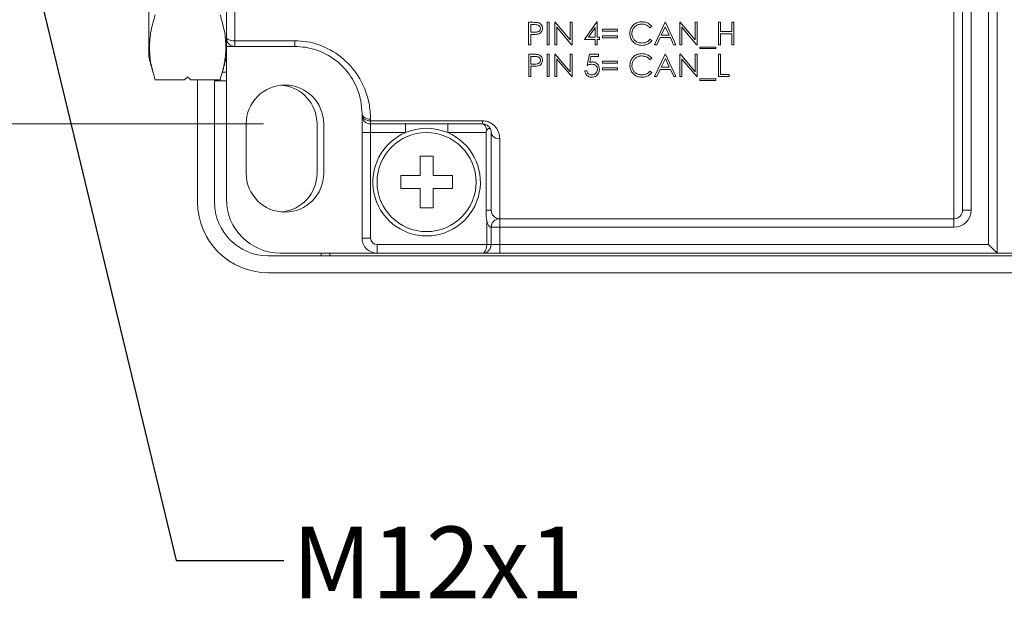
# Model space of a CAD drawing. Units: inches. Extents: x 0.4 to 16.6, y 0.2 to 10.8.
# Drawn here: x 7.4 to 9.7, y 4.1 to 5.4 of the extents above; entities that cross this region are included whole.
import ezdxf

# ---------------------------------------------------------------- set-up
doc = ezdxf.new("R2010")
doc.units = ezdxf.units.IN
doc.header["$MEASUREMENT"] = 0
doc.styles.add('SLDTEXTSTYLE0', font='TXT', dxfattribs={"width": 0.75})
doc.dimstyles.new('SLDDIMSTYLE0', dxfattribs={"dimtxt": 0.166667, "dimasz": 0.156, "dimexe": 0, "dimexo": 0.0625, "dimgap": 0.041667, "dimtad": 0, "dimtih": 1, "dimtoh": 1, "dimdec": 1, "dimrnd": 1e-09, "dimzin": 12, "dimdsep": 46, "dimtxsty": 'SLDTEXTSTYLE0', "dimsah": 1, "dimcen": 0.09, "dimadec": 0, "dimazin": 0, "dimtfac": 1, "dimtdec": 1, "dimtofl": 0, "dimtmove": 0, "dimatfit": 3, "dimfxl": 0, "dimtolj": 1, "dimtzin": 12, "dimarcsym": 0})
doc.dimstyles.new('SLDDIMSTYLE2', dxfattribs={"dimtxt": 0.156, "dimasz": 0.156, "dimexe": 0, "dimexo": 0.0625, "dimgap": 0.039, "dimtad": 0, "dimtih": 1, "dimtoh": 1, "dimdec": 0, "dimrnd": 1e-09, "dimzin": 0, "dimdsep": 46, "dimtxsty": 'Standard', "dimsah": 1, "dimcen": 0.09, "dimadec": 0, "dimazin": 0, "dimtfac": 1, "dimtdec": 0, "dimtofl": 0, "dimtmove": 0, "dimatfit": 3, "dimfxl": 0, "dimtolj": 1, "dimtzin": 0, "dimarcsym": 0})

# ---------------------------------------------------------------- blocks, each defined once
blk = doc.blocks.new('*D6')
at = {"color": 7, "linetype": 'Continuous', "lineweight": 0}
for p, q in [((7.9801, 6.5921), (6.7406, 6.5921)), ((6.8656, 6.5921), (6.8656, 5.1779)), ((7.9801, 5.1779), (6.7406, 5.1779)), ((6.8656, 4.5167), (6.8656, 5.1779)), ((6.1276, 4.7617), (6.1276, 4.5366)), ((6.1276, 4.7617), (6.1614, 4.7617)), ((6.509, 4.7617), (6.4752, 4.7617)), ((6.509, 4.7617), (6.509, 4.5366)), ((6.1276, 4.5366), (6.1614, 4.5366)), ((6.509, 4.5366), (6.4752, 4.5366)), ((6.7406, 4.5167), (6.8656, 4.5167))]:
    blk.add_line(p, q, dxfattribs=at)
for points in [[(6.8656, 6.5921), (6.8396, 6.4361), (6.8916, 6.4361)], [(6.8656, 5.1779), (6.8916, 5.3339), (6.8396, 5.3339)]]:
    blk.add_solid(points, dxfattribs=at)
at = {"color": 7, "linetype": 'Continuous', "lineweight": 0, "char_height": 0.16667, "attachment_point": 1, "style": 'SLDTEXTSTYLE0'}
for s, insert in [('36', (6.1952, 4.7316)), ('1.4', (6.1645, 4.4668))]:
    blk.add_mtext(s, dxfattribs=dict(at, insert=insert))

msp = doc.modelspace()

# ---------------------------------------------------------------- linework, layer by layer
at = {"color": 7, "linetype": 'Continuous', "lineweight": 15}
for p, q in [((9.6841, 6.4975), (9.6841, 4.8775)), ((9.6241, 6.4575), (9.6241, 4.9775)), ((9.6641, 4.8975), (9.6641, 6.4575)), ((7.7141, 5.3325), (7.7141, 6.3225)), ((7.8941, 5.3775), (7.8941, 5.5825)), ((7.9141, 5.5825), (7.9141, 5.3707)), ((9.5841, 4.9575), (9.5841, 5.5825)), ((9.6041, 5.5825), (9.6041, 4.9775)), ((8.6064, 5.4136), (8.5962, 5.4136)), ((8.5962, 5.4136), (8.5962, 5.3615)), ((8.6009, 5.3909), (8.6009, 5.4082)), ((8.6009, 5.4082), (8.6104, 5.4082)), ((8.6436, 5.4136), (8.6389, 5.4136)), ((8.6389, 5.4136), (8.6389, 5.3615)), ((8.6436, 5.3615), (8.6436, 5.4136)), ((8.6579, 5.4136), (8.6569, 5.4136)), ((8.6569, 5.4136), (8.6569, 5.3615)), ((8.6923, 5.3726), (8.6579, 5.4136)), ((8.6616, 5.3615), (8.6616, 5.4024)), ((8.6616, 5.4024), (8.6959, 5.3615)), ((8.697, 5.4136), (8.6923, 5.4136)), ((8.6923, 5.4136), (8.6923, 5.3726)), ((8.697, 5.3615), (8.697, 5.4136)), ((8.7542, 5.4149), (8.7257, 5.3735)), ((8.7349, 5.3788), (8.7504, 5.4015)), ((8.7504, 5.4015), (8.7504, 5.3788)), ((8.7551, 5.4149), (8.7542, 5.4149)), ((8.7551, 5.3788), (8.7551, 5.4149)), ((8.7678, 5.3975), (8.7678, 5.3929)), ((8.8025, 5.3975), (8.7678, 5.3975)), ((8.8025, 5.3929), (8.8025, 5.3975)), ((8.8779, 5.4009), (8.882, 5.404)), ((8.9134, 5.4136), (8.8887, 5.3615)), ((8.9042, 5.3835), (8.9136, 5.4034)), ((8.914, 5.4136), (8.9134, 5.4136)), ((8.9136, 5.4034), (8.9228, 5.3835)), ((8.9381, 5.3615), (8.914, 5.4136)), ((8.9484, 5.4136), (8.9474, 5.4136)), ((8.9474, 5.4136), (8.9474, 5.3615)), ((8.9828, 5.3726), (8.9484, 5.4136)), ((8.9521, 5.3615), (8.9521, 5.4024)), ((8.9521, 5.4024), (8.9864, 5.3615)), ((8.9875, 5.4136), (8.9828, 5.4136)), ((8.9828, 5.4136), (8.9828, 5.3726)), ((8.9875, 5.3615), (8.9875, 5.4136)), ((9.0416, 5.4136), (9.0369, 5.4136)), ((9.0369, 5.4136), (9.0369, 5.3615)), ((9.0416, 5.3922), (9.0416, 5.4136)), ((9.0729, 5.4136), (9.0683, 5.4136)), ((9.0683, 5.4136), (9.0683, 5.3922)), ((9.0729, 5.3615), (9.0729, 5.4136)), ((7.8941, 5.3325), (7.8941, 5.3775)), ((8.61, 5.3907), (8.6009, 5.3909)), ((8.6009, 5.3615), (8.6009, 5.3855)), ((8.6009, 5.3855), (8.6046, 5.3855)), ((8.7504, 5.3788), (8.7349, 5.3788)), ((8.7611, 5.3788), (8.7551, 5.3788)), ((8.7611, 5.3735), (8.7611, 5.3788)), ((8.7678, 5.3929), (8.8025, 5.3929)), ((8.7678, 5.3822), (8.7678, 5.3775)), ((8.8025, 5.3822), (8.7678, 5.3822)), ((8.7678, 5.3775), (8.8025, 5.3775)), ((8.8025, 5.3775), (8.8025, 5.3822)), ((8.8938, 5.3615), (8.9017, 5.3782)), ((8.9017, 5.3782), (8.9253, 5.3782)), ((8.9228, 5.3835), (8.9042, 5.3835)), ((8.9253, 5.3782), (8.933, 5.3615)), ((9.0683, 5.3922), (9.0416, 5.3922)), ((9.0416, 5.3615), (9.0416, 5.3869)), ((9.0416, 5.3869), (9.0683, 5.3869)), ((9.0683, 5.3869), (9.0683, 5.3615)), ((7.9141, 5.3575), (7.8941, 5.3575)), ((7.9141, 5.3707), (8.0529, 5.3707)), ((7.9141, 5.3575), (7.9141, 5.3707)), ((8.0529, 5.3575), (7.9141, 5.3575)), ((8.0529, 5.3575), (8.0529, 5.3707)), ((8.5962, 5.3615), (8.6009, 5.3615)), ((8.6389, 5.3615), (8.6436, 5.3615)), ((8.6569, 5.3615), (8.6616, 5.3615)), ((8.6959, 5.3615), (8.697, 5.3615)), ((8.7257, 5.3735), (8.7504, 5.3735)), ((8.7504, 5.3735), (8.7504, 5.3615)), ((8.7504, 5.3615), (8.7551, 5.3615)), ((8.7551, 5.3615), (8.7551, 5.3735)), ((8.7551, 5.3735), (8.7611, 5.3735)), ((8.882, 5.3711), (8.8779, 5.3742)), ((8.8887, 5.3615), (8.8938, 5.3615)), ((8.933, 5.3615), (8.9381, 5.3615)), ((8.9474, 5.3615), (8.9521, 5.3615)), ((8.9864, 5.3615), (8.9875, 5.3615)), ((9.0309, 5.3561), (8.9935, 5.3561)), ((8.9935, 5.3561), (8.9935, 5.3528)), ((8.9935, 5.3528), (9.0309, 5.3528)), ((9.0309, 5.3528), (9.0309, 5.3561)), ((9.0369, 5.3615), (9.0416, 5.3615)), ((9.0683, 5.3615), (9.0729, 5.3615)), ((7.8941, 5.0035), (7.8941, 5.3325)), ((8.6065, 5.3395), (8.5963, 5.3395)), ((8.5963, 5.3395), (8.5963, 5.2875)), ((8.601, 5.3168), (8.601, 5.3342)), ((8.601, 5.3342), (8.6105, 5.3342)), ((8.6437, 5.3395), (8.639, 5.3395)), ((8.639, 5.3395), (8.639, 5.2875)), ((8.6437, 5.2875), (8.6437, 5.3395)), ((8.658, 5.3395), (8.6571, 5.3395)), ((8.6571, 5.3395), (8.6571, 5.2875)), ((8.6924, 5.2985), (8.658, 5.3395)), ((8.6971, 5.3395), (8.6924, 5.3395)), ((8.6924, 5.3395), (8.6924, 5.2985)), ((8.6971, 5.2875), (8.6971, 5.3395)), ((8.7372, 5.3395), (8.7318, 5.3135)), ((8.7586, 5.3395), (8.7372, 5.3395)), ((8.738, 5.3205), (8.7408, 5.3342)), ((8.7408, 5.3342), (8.7586, 5.3342)), ((8.7586, 5.3342), (8.7586, 5.3395)), ((8.878, 5.3268), (8.8821, 5.33)), ((8.9135, 5.3395), (8.8888, 5.2875)), ((8.9043, 5.3095), (8.9138, 5.3294)), ((8.9141, 5.3395), (8.9135, 5.3395)), ((8.9138, 5.3294), (8.9229, 5.3095)), ((8.9382, 5.2875), (8.9141, 5.3395)), ((8.9485, 5.3395), (8.9475, 5.3395)), ((8.9475, 5.3395), (8.9475, 5.2875)), ((8.9829, 5.2985), (8.9485, 5.3395)), ((8.9876, 5.3395), (8.9829, 5.3395)), ((8.9829, 5.3395), (8.9829, 5.2985)), ((8.9876, 5.2875), (8.9876, 5.3395)), ((9.0417, 5.3395), (9.037, 5.3395)), ((9.037, 5.3395), (9.037, 5.2875)), ((9.0417, 5.2928), (9.0417, 5.3395)), ((8.6101, 5.3167), (8.601, 5.3168)), ((8.601, 5.2875), (8.601, 5.3115)), ((8.601, 5.3115), (8.6047, 5.3115)), ((8.6617, 5.2875), (8.6617, 5.3283)), ((8.6617, 5.3283), (8.6961, 5.2875)), ((8.7679, 5.3235), (8.7679, 5.3188)), ((8.8026, 5.3235), (8.7679, 5.3235)), ((8.7679, 5.3188), (8.8026, 5.3188)), ((8.7679, 5.3081), (8.7679, 5.3035)), ((8.8026, 5.3081), (8.7679, 5.3081)), ((8.8026, 5.3188), (8.8026, 5.3235)), ((8.8026, 5.3035), (8.8026, 5.3081)), ((8.9229, 5.3095), (8.9043, 5.3095)), ((8.9522, 5.2875), (8.9522, 5.3283)), ((8.9522, 5.3283), (8.9865, 5.2875)), ((7.8941, 5.298), (7.8849, 5.298)), ((8.5963, 5.2875), (8.601, 5.2875)), ((8.639, 5.2875), (8.6437, 5.2875)), ((8.6571, 5.2875), (8.6617, 5.2875)), ((8.6961, 5.2875), (8.6971, 5.2875)), ((8.7312, 5.3008), (8.7265, 5.3008)), ((8.7679, 5.3035), (8.8026, 5.3035)), ((8.8821, 5.297), (8.878, 5.3001)), ((8.8888, 5.2875), (8.8939, 5.2875)), ((8.8939, 5.2875), (8.9018, 5.3041)), ((8.9018, 5.3041), (8.9254, 5.3041)), ((8.9254, 5.3041), (8.9331, 5.2875)), ((8.9331, 5.2875), (8.9382, 5.2875)), ((8.9475, 5.2875), (8.9522, 5.2875)), ((8.9865, 5.2875), (8.9876, 5.2875)), ((9.037, 5.2875), (9.0617, 5.2875)), ((9.0617, 5.2928), (9.0417, 5.2928)), ((9.0617, 5.2875), (9.0617, 5.2928)), ((7.7289, 5.2799), (7.7961, 5.2799)), ((7.8121, 5.2799), (7.8794, 5.2799)), ((7.8272, 5.2799), (7.8272, 4.996)), ((7.8666, 5.2799), (7.8666, 4.996)), ((7.8666, 5.278), (7.8941, 5.278)), ((9.031, 5.2821), (8.9936, 5.2821)), ((8.9936, 5.2821), (8.9936, 5.2788)), ((9.031, 5.2788), (8.9936, 5.2788)), ((9.031, 5.2788), (9.031, 5.2821)), ((8.2091, 5.1975), (8.2091, 5.2012)), ((8.2091, 5.1975), (8.2091, 5.1575)), ((7.9401, 5.0629), (7.9401, 5.1779)), ((8.1046, 5.063), (8.1046, 5.178)), ((8.1201, 5.1779), (8.1201, 5.0629)), ((8.2291, 5.1886), (8.2291, 5.1848)), ((8.2291, 5.1848), (8.4891, 5.1848)), ((8.2291, 5.1775), (8.2291, 5.1848)), ((8.4891, 5.1775), (8.2291, 5.1775)), ((8.2291, 5.1575), (8.2291, 5.1775)), ((8.3101, 5.1575), (8.3101, 5.1775)), ((8.4081, 5.1575), (8.4081, 5.1775)), ((8.4891, 5.1775), (8.4891, 5.1848)), ((8.2091, 5.1575), (8.2291, 5.1575)), ((8.2091, 4.9125), (8.2091, 5.1575)), ((8.3101, 5.1575), (8.2291, 5.1575)), ((8.2291, 5.1575), (8.2291, 4.9125)), ((8.4972, 5.1575), (8.4081, 5.1575)), ((8.4972, 4.9775), (8.4972, 5.1575)), ((8.5091, 4.9775), (8.5091, 5.1575)), ((8.5291, 5.1434), (8.5291, 4.9575)), ((8.3741, 5.1025), (8.3441, 5.1025)), ((8.3441, 5.1025), (8.3441, 5.0575)), ((8.3741, 5.0575), (8.3741, 5.1025)), ((8.2991, 5.0575), (8.2991, 5.0275)), ((8.3441, 5.0575), (8.2991, 5.0575)), ((8.4191, 5.0575), (8.3741, 5.0575)), ((8.4191, 5.0275), (8.4191, 5.0575)), ((8.2991, 5.0275), (8.3441, 5.0275)), ((8.3441, 5.0275), (8.3441, 4.9825)), ((8.3741, 4.9825), (8.3741, 5.0275)), ((8.3741, 5.0275), (8.4191, 5.0275)), ((8.3441, 4.9825), (8.3741, 4.9825)), ((8.5091, 4.9775), (8.4972, 4.9775)), ((9.6241, 4.9775), (9.6041, 4.9775)), ((8.4991, 4.8975), (8.4991, 4.951)), ((8.5291, 4.9575), (9.5841, 4.9575)), ((8.5291, 4.9575), (8.5291, 4.9375)), ((9.5841, 4.9375), (9.5841, 4.9575)), ((8.5091, 4.9375), (8.5091, 4.8975)), ((8.5291, 4.9375), (8.5091, 4.9375)), ((9.5841, 4.9375), (8.5291, 4.9375)), ((8.5291, 4.9375), (8.5291, 4.8975)), ((8.2091, 4.9125), (8.2291, 4.9125)), ((8.2441, 4.8775), (8.2441, 4.8975)), ((8.2441, 4.8975), (8.4991, 4.8975)), ((8.5091, 4.8975), (8.4991, 4.8975)), ((8.5291, 4.8975), (8.5091, 4.8975)), ((8.5291, 4.8975), (8.5291, 4.8775)), ((8.5291, 4.8975), (9.6641, 4.8975)), ((9.6641, 4.8975), (9.6841, 4.8775)), ((7.9912, 4.8713), (12.5982, 4.8713)), ((8.2441, 4.8775), (8.0201, 4.8775)), ((8.1146, 4.8775), (8.1146, 4.8713)), ((8.1346, 4.8713), (8.1346, 4.8775)), ((8.4891, 4.8775), (8.2441, 4.8775)), ((8.4891, 4.8775), (8.5291, 4.8775)), ((9.6841, 4.8775), (8.5291, 4.8775)), ((9.6841, 4.8775), (9.8316, 4.8775)), ((7.9912, 4.832), (12.5982, 4.832))]:
    msp.add_line(p, q, dxfattribs=at)
at = {"color": 7, "linetype": 'Continuous', "lineweight": 15, "flags": 128}
for points in [[(7.8941, 5.3775), (7.8945, 5.3762), (7.8957, 5.3749), (7.8975, 5.3737), (7.9, 5.3727), (7.903, 5.3718), (7.9065, 5.3712), (7.9102, 5.3708), (7.9141, 5.3707)], [(8.2091, 5.2012), (8.2095, 5.1988), (8.2107, 5.1964), (8.2125, 5.1942), (8.215, 5.1923), (8.218, 5.1908), (8.2215, 5.1896), (8.2252, 5.1889), (8.2291, 5.1886)], [(8.2091, 5.1975), (8.2095, 5.195), (8.2107, 5.1926), (8.2125, 5.1904), (8.215, 5.1885), (8.218, 5.1869), (8.2215, 5.1857), (8.2252, 5.185), (8.2291, 5.1848)]]:
    msp.add_lwpolyline(points, dxfattribs=at)
at = {"color": 7, "linetype": 'Continuous', "lineweight": 15}
msp.add_circle((8.3591, 5.0425), 0.115, dxfattribs=at)
for centre, radius, start, end in [((7.9141, 5.3775), 0.02, 180, 270), ((8.0301, 5.1779), 0.09, 0, 180), ((8.0146, 5.178), 0.09, 0, 84.6578), ((8.2291, 5.1975), 0.02, 180, 270), ((8.3591, 5.0425), 0.125, 113.0739, 66.9261), ((8.3591, 5.0425), 0.125, 66.9261, 113.0739), ((8.5266, 5.1611), 0.0178, 191.662, 278.1635), ((8.0301, 5.0629), 0.09, 180, 0), ((8.0146, 5.063), 0.09, 274.558, 0), ((7.9912, 4.996), 0.164, 180, 270), ((7.9912, 4.996), 0.1246, 180, 270), ((8.0201, 5.0035), 0.126, 180, 270), ((8.5291, 4.9775), 0.02, 180, 270), ((9.5841, 4.9775), 0.02, 270, 0), ((9.5841, 4.9775), 0.04, 270, 0), ((8.5291, 4.9375), 0.02, 90, 180), ((8.2441, 4.9125), 0.035, 180, 270), ((8.2441, 4.9125), 0.015, 180, 270), ((8.4891, 4.8975), 0.02, 270, 0)]:
    msp.add_arc(centre, radius, start, end, dxfattribs=at)
for centre, start_param, end_param in [((8.4891, 5.1575), 4.98749, 6.283185), ((8.4891, 4.8975), 3.141593, 4.712389)]:
    msp.add_ellipse(centre, major_axis=(0, 0.02), ratio=0.5, start_param=start_param, end_param=end_param, dxfattribs=at)
for points, knots in [([(7.7289, 5.4311), (7.7251, 5.4187), (7.7177, 5.3937), (7.7144, 5.3559), (7.7176, 5.3179), (7.7251, 5.2926), (7.7289, 5.2799)], [0, 0, 0, 0, 0.24801, 0.496745, 0.747954, 1, 1, 1, 1]), ([(7.8794, 5.2799), (7.8831, 5.2923), (7.8906, 5.3173), (7.8939, 5.3551), (7.8907, 5.3931), (7.8832, 5.4184), (7.8794, 5.4311)], [0, 0, 0, 0, 0.2480099, 0.4967448, 0.7479537, 1, 1, 1, 1]), ([(8.6183, 5.4128), (8.6173, 5.413), (8.6153, 5.4133), (8.6113, 5.4135), (8.6084, 5.4135), (8.6064, 5.4136)], [0, 0, 0, 0, 0.250982, 0.501366, 1, 1, 1, 1]), ([(8.6236, 5.3996), (8.6234, 5.3983), (8.6231, 5.396), (8.621, 5.3932), (8.618, 5.3914), (8.6141, 5.3908), (8.6114, 5.3908), (8.61, 5.3907)], [0, 0, 0, 0, 0.209473, 0.392349, 0.554655, 0.772878, 1, 1, 1, 1]), ([(8.6104, 5.4082), (8.6119, 5.4082), (8.6147, 5.4081), (8.6184, 5.4075), (8.6209, 5.4058), (8.6227, 5.4036), (8.6235, 5.4014), (8.6235, 5.4), (8.6236, 5.3996)], [0, 0, 0, 0, 0.256733, 0.459508, 0.606984, 0.753925, 0.922385, 1, 1, 1, 1]), ([(8.6178, 5.3864), (8.6195, 5.3869), (8.6225, 5.3879), (8.6258, 5.391), (8.6279, 5.395), (8.6281, 5.398), (8.6282, 5.3996)], [0, 0, 0, 0, 0.274637, 0.501425, 0.728324, 1, 1, 1, 1]), ([(8.6282, 5.3996), (8.6281, 5.4014), (8.6278, 5.4047), (8.6253, 5.4088), (8.6221, 5.4115), (8.6195, 5.4124), (8.6183, 5.4128)], [0, 0, 0, 0, 0.309226, 0.551804, 0.794307, 1, 1, 1, 1]), ([(8.8593, 5.4149), (8.8558, 5.4146), (8.849, 5.4141), (8.8405, 5.4089), (8.8343, 5.4017), (8.8315, 5.3944), (8.8313, 5.3896), (8.8312, 5.3878)], [0, 0, 0, 0, 0.22881, 0.460049, 0.658481, 0.875065, 1, 1, 1, 1]), ([(8.8359, 5.3875), (8.8361, 5.3902), (8.8366, 5.3955), (8.841, 5.4024), (8.8473, 5.407), (8.8535, 5.4093), (8.8575, 5.4095), (8.859, 5.4096)], [0, 0, 0, 0, 0.232045, 0.465559, 0.668318, 0.877071, 1, 1, 1, 1]), ([(8.859, 5.4096), (8.8608, 5.4095), (8.8652, 5.4092), (8.8722, 5.4066), (8.876, 5.4028), (8.8779, 5.4009)], [0, 0, 0, 0, 0.250009, 0.614536, 1, 1, 1, 1]), ([(8.882, 5.404), (8.88, 5.4062), (8.876, 5.4107), (8.8677, 5.4143), (8.8619, 5.4147), (8.8593, 5.4149)], [0, 0, 0, 0, 0.347162, 0.695302, 1, 1, 1, 1]), ([(8.6046, 5.3855), (8.6057, 5.3855), (8.6079, 5.3855), (8.6124, 5.3856), (8.6156, 5.3861), (8.6178, 5.3864)], [0, 0, 0, 0, 0.250241, 0.500508, 1, 1, 1, 1]), ([(8.8312, 5.3878), (8.8315, 5.3846), (8.8319, 5.3796), (8.8346, 5.3735), (8.8367, 5.3707), (8.8378, 5.3692)], [0, 0, 0, 0, 0.482175, 0.736441, 1, 1, 1, 1]), ([(8.8593, 5.3655), (8.8564, 5.3657), (8.8507, 5.3661), (8.8435, 5.3703), (8.8384, 5.3762), (8.8361, 5.3822), (8.836, 5.3861), (8.8359, 5.3875)], [0, 0, 0, 0, 0.230929, 0.4641967, 0.6643913, 0.8800949, 1, 1, 1, 1]), ([(8.0529, 5.3707), (8.0621, 5.3702), (8.0907, 5.3688), (8.1382, 5.3518), (8.1854, 5.3139), (8.2136, 5.2684), (8.2271, 5.2255), (8.2284, 5.2009), (8.2291, 5.1886)], [0, 0, 0, 0, 0.090972, 0.280584, 0.486911, 0.694846, 0.847289, 1, 1, 1, 1]), ([(8.2091, 5.2012), (8.2086, 5.2115), (8.2074, 5.2324), (8.1956, 5.2693), (8.1704, 5.3087), (8.1284, 5.3413), (8.0863, 5.3559), (8.0611, 5.3571), (8.0529, 5.3575)], [0, 0, 0, 0, 0.151162, 0.307819, 0.515009, 0.720121, 0.909154, 1, 1, 1, 1]), ([(8.8378, 5.3692), (8.8399, 5.3673), (8.844, 5.3633), (8.8519, 5.3605), (8.8571, 5.3603), (8.8593, 5.3601)], [0, 0, 0, 0, 0.36212, 0.726021, 1, 1, 1, 1]), ([(8.8779, 5.3742), (8.8767, 5.3729), (8.8738, 5.3698), (8.8674, 5.3662), (8.862, 5.3657), (8.8593, 5.3655)], [0, 0, 0, 0, 0.248625, 0.617729, 1, 1, 1, 1]), ([(8.8593, 5.3601), (8.8615, 5.3603), (8.8666, 5.3605), (8.8742, 5.3635), (8.8793, 5.3677), (8.8815, 5.3705), (8.882, 5.3711)], [0, 0, 0, 0, 0.242777, 0.577325, 0.914483, 1, 1, 1, 1]), ([(8.6184, 5.3388), (8.6174, 5.3389), (8.6154, 5.3393), (8.6115, 5.3395), (8.6085, 5.3395), (8.6065, 5.3395)], [0, 0, 0, 0, 0.250951, 0.501256, 1, 1, 1, 1]), ([(8.6105, 5.3342), (8.612, 5.3342), (8.6148, 5.3341), (8.6184, 5.3335), (8.6209, 5.3319), (8.6226, 5.3298), (8.6236, 5.3276), (8.6236, 5.3261), (8.6237, 5.3255)], [0, 0, 0, 0, 0.252109, 0.445635, 0.589508, 0.732773, 0.902471, 1, 1, 1, 1]), ([(8.6283, 5.3256), (8.6282, 5.3273), (8.628, 5.3305), (8.6256, 5.3346), (8.6223, 5.3374), (8.6196, 5.3383), (8.6184, 5.3388)], [0, 0, 0, 0, 0.2997781, 0.5470481, 0.7944642, 1, 1, 1, 1]), ([(8.8594, 5.3409), (8.8561, 5.3406), (8.8494, 5.3401), (8.8412, 5.3353), (8.835, 5.3286), (8.8318, 5.3211), (8.8315, 5.3159), (8.8313, 5.3138)], [0, 0, 0, 0, 0.215625, 0.433445, 0.622812, 0.843191, 1, 1, 1, 1]), ([(8.836, 5.3134), (8.8363, 5.3165), (8.8369, 5.3219), (8.8414, 5.3285), (8.8473, 5.333), (8.8536, 5.3353), (8.8576, 5.3355), (8.8591, 5.3355)], [0, 0, 0, 0, 0.2702937, 0.4731887, 0.6760765, 0.8813731, 1, 1, 1, 1]), ([(8.8591, 5.3355), (8.8609, 5.3354), (8.8652, 5.3352), (8.8718, 5.3327), (8.876, 5.3293), (8.8778, 5.3271), (8.878, 5.3268)], [0, 0, 0, 0, 0.247208, 0.596506, 0.946587, 1, 1, 1, 1]), ([(8.8821, 5.33), (8.8801, 5.3322), (8.8761, 5.3366), (8.8678, 5.3403), (8.862, 5.3407), (8.8594, 5.3409)], [0, 0, 0, 0, 0.348999, 0.699455, 1, 1, 1, 1]), ([(8.6047, 5.3115), (8.6058, 5.3115), (8.608, 5.3115), (8.6125, 5.3116), (8.6158, 5.3121), (8.618, 5.3123)], [0, 0, 0, 0, 0.2501491, 0.5003263, 1, 1, 1, 1]), ([(8.6237, 5.3255), (8.6235, 5.3243), (8.6233, 5.3222), (8.6214, 5.3195), (8.6189, 5.3178), (8.615, 5.3168), (8.6121, 5.3167), (8.6101, 5.3167)], [0, 0, 0, 0, 0.204918, 0.371529, 0.539166, 0.684848, 1, 1, 1, 1]), ([(8.618, 5.3123), (8.6196, 5.3129), (8.6228, 5.3139), (8.6262, 5.3173), (8.6281, 5.3213), (8.6283, 5.3241), (8.6283, 5.3256)], [0, 0, 0, 0, 0.262606, 0.528048, 0.754322, 1, 1, 1, 1]), ([(8.7318, 5.3135), (8.7337, 5.3142), (8.7364, 5.3152), (8.7403, 5.316), (8.7423, 5.3161), (8.7433, 5.3162)], [0, 0, 0, 0, 0.49205, 0.743919, 1, 1, 1, 1]), ([(8.7442, 5.3215), (8.7436, 5.3215), (8.7426, 5.3215), (8.7405, 5.3212), (8.739, 5.3208), (8.738, 5.3205)], [0, 0, 0, 0, 0.249674, 0.49962, 1, 1, 1, 1]), ([(8.7433, 5.3162), (8.7451, 5.316), (8.7481, 5.3158), (8.7519, 5.3138), (8.7543, 5.3111), (8.7557, 5.3079), (8.7558, 5.3057), (8.7559, 5.3047)], [0, 0, 0, 0, 0.258154, 0.447271, 0.636103, 0.830646, 1, 1, 1, 1]), ([(8.7606, 5.3045), (8.7604, 5.3068), (8.76, 5.311), (8.7567, 5.3163), (8.7524, 5.3199), (8.7478, 5.3214), (8.7451, 5.3215), (8.7442, 5.3215)], [0, 0, 0, 0, 0.279258, 0.493847, 0.708916, 0.902356, 1, 1, 1, 1]), ([(8.8313, 5.3138), (8.8314, 5.3118), (8.8316, 5.3081), (8.8334, 5.3016), (8.8362, 5.2977), (8.8379, 5.2952)], [0, 0, 0, 0, 0.302684, 0.550514, 1, 1, 1, 1]), ([(8.8594, 5.2915), (8.8567, 5.2917), (8.8512, 5.2921), (8.8443, 5.2958), (8.8391, 5.3012), (8.8364, 5.3073), (8.8361, 5.3116), (8.836, 5.3134)], [0, 0, 0, 0, 0.2147892, 0.4315882, 0.6214486, 0.8423694, 1, 1, 1, 1]), ([(8.7265, 5.3008), (8.7271, 5.2984), (8.728, 5.2943), (8.7319, 5.2897), (8.7361, 5.287), (8.7398, 5.2862), (8.7419, 5.2861), (8.7424, 5.2861)], [0, 0, 0, 0, 0.326678, 0.557328, 0.748773, 0.940547, 1, 1, 1, 1]), ([(8.7427, 5.2915), (8.7413, 5.2916), (8.7386, 5.2919), (8.735, 5.2938), (8.7322, 5.2969), (8.7315, 5.2994), (8.7312, 5.3008)], [0, 0, 0, 0, 0.241477, 0.483677, 0.720199, 1, 1, 1, 1]), ([(8.7424, 5.2861), (8.7444, 5.2863), (8.7485, 5.2866), (8.7537, 5.2893), (8.7575, 5.2934), (8.7601, 5.2985), (8.7604, 5.3024), (8.7606, 5.3045)], [0, 0, 0, 0, 0.19787, 0.397094, 0.574271, 0.775087, 1, 1, 1, 1]), ([(8.7559, 5.3047), (8.7557, 5.3028), (8.7554, 5.2995), (8.7525, 5.2954), (8.7488, 5.2926), (8.7452, 5.2915), (8.7431, 5.2915), (8.7427, 5.2915)], [0, 0, 0, 0, 0.274039, 0.499469, 0.724918, 0.934002, 1, 1, 1, 1]), ([(8.8379, 5.2952), (8.84, 5.2933), (8.844, 5.2893), (8.8519, 5.2865), (8.8572, 5.2862), (8.8594, 5.2861)], [0, 0, 0, 0, 0.3623335, 0.7271317, 1, 1, 1, 1]), ([(8.878, 5.3001), (8.8755, 5.2978), (8.8714, 5.2938), (8.8643, 5.2917), (8.8607, 5.2915), (8.8594, 5.2915)], [0, 0, 0, 0, 0.496553, 0.826056, 1, 1, 1, 1]), ([(8.8594, 5.2861), (8.8616, 5.2862), (8.8666, 5.2865), (8.8739, 5.2893), (8.8791, 5.2934), (8.8814, 5.2962), (8.8821, 5.297)], [0, 0, 0, 0, 0.2391855, 0.556706, 0.8764614, 1, 1, 1, 1]), ([(8.5291, 5.1434), (8.5287, 5.1479), (8.5279, 5.1571), (8.5211, 5.1697), (8.5112, 5.1786), (8.5004, 5.1838), (8.4929, 5.1844), (8.4891, 5.1848)], [0, 0, 0, 0, 0.248009, 0.507734, 0.703735, 0.852151, 1, 1, 1, 1]), ([(8.4891, 5.1775), (8.4904, 5.1774), (8.4923, 5.1773), (8.496, 5.1764), (8.5005, 5.1743), (8.5053, 5.1699), (8.5086, 5.1639), (8.5089, 5.1596), (8.5091, 5.1575)], [0, 0, 0, 0, 0.074501, 0.115385, 0.243195, 0.434641, 0.715967, 1, 1, 1, 1]), ([(8.4972, 5.1575), (8.4974, 5.1586), (8.4976, 5.1606), (8.4984, 5.1622), (8.4988, 5.1629)], [0, 0, 0, 0, 0.603584, 1, 1, 1, 1]), ([(8.4988, 5.1629), (8.4992, 5.1637), (8.5002, 5.1652), (8.5022, 5.1667), (8.5042, 5.1673), (8.506, 5.1671), (8.5071, 5.1663), (8.5075, 5.1653), (8.5077, 5.165)], [0, 0, 0, 0, 0.1806651, 0.3614831, 0.5404225, 0.7239924, 0.9064559, 1, 1, 1, 1]), ([(8.4991, 4.951), (8.4991, 4.9511), (8.4978, 4.9599), (8.4975, 4.9687), (8.4972, 4.9775)], [0, 0, 0, 0, 0.010426, 1, 1, 1, 1]), ([(8.5091, 4.9375), (8.509, 4.9375), (8.5088, 4.9375), (8.5078, 4.9377), (8.5067, 4.9381), (8.5057, 4.9388), (8.5039, 4.9405), (8.5018, 4.9437), (8.5002, 4.9477), (8.4994, 4.9503), (8.4991, 4.951)], [0, 0, 0, 0, 0.14442, 0.255939, 0.29096, 0.393235, 0.452234, 0.647416, 0.896902, 1, 1, 1, 1])]:
    msp.add_open_spline(points, degree=3, knots=knots, dxfattribs=at)
for points in [[(7.7141, 5.3325), (7.7235, 5.2976)], [(7.8848, 5.2976), (7.8941, 5.3325)], [(7.7961, 5.2799), (7.8041, 5.2865)], [(7.8041, 5.2865), (7.8121, 5.2799)]]:
    msp.add_open_spline(points, degree=1, dxfattribs=at)

# ---------------------------------------------------------------- texts
at = {"color": 7, "linetype": 'Continuous', "lineweight": 0, "insert": (8.047, 4.2426), "char_height": 0.16667, "attachment_point": 1, "style": 'SLDTEXTSTYLE0'}
msp.add_mtext('M12x1', dxfattribs=at)

# ---------------------------------------------------------------- dimensions: what is measured, and where the dimension line sits
at = {"color": 7, "linetype": 'Continuous', "lineweight": 0}
dim = msp.add_linear_dim(base=(6.8656, 5.1779), p1=(8.0301, 6.5921), p2=(8.0301, 5.1779), angle=90, dimstyle='SLDDIMSTYLE0', dxfattribs=at)
dim.commit()
dim.dimension.update_dxf_attribs({"geometry": '*D6', "text_midpoint": (6.8656, 4.5167), "dimtype": 160})

# ---------------------------------------------------------------- leaders
msp.add_leader([(7.4326, 5.5965), (7.7772, 4.1634), (8.0272, 4.1634)], dimstyle='SLDDIMSTYLE2', dxfattribs=at)

doc.saveas('drawing.dxf')
